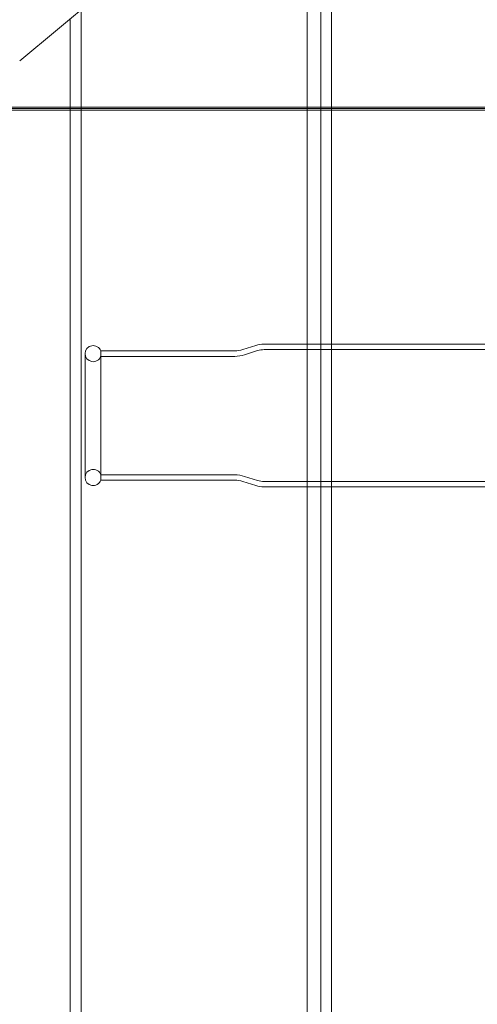
# Model space of a CAD drawing. Units: millimetres. Extents: x -5120 to 2600, y -3695 to 3020.
# Drawn here: x -252 to -82, y 177 to 543 of the extents above; entities that cross this region are included whole.
import ezdxf

# ---------------------------------------------------------------- set-up
doc = ezdxf.new("R2010")
doc.units = ezdxf.units.MM
doc.header["$MEASUREMENT"] = 0

msp = doc.modelspace()

# ---------------------------------------------------------------- linework, layer by layer
at = {"color": 0, "linetype": 'Continuous', "lineweight": 0}
for p, q in [((-140, 47), (-140, 973)), ((-136, 973), (-136, 47)), ((-145, 880), (-145, 140)), ((-186.82, 581.82), (-251.77, 527.71)), ((-229, 546.68), (-229, 47)), ((-233, 47), (-233, 543.34)), ((-1049, 510.5), (-62.13, 510.5)), ((-66, 510), (-1049, 510)), ((-62.13, 509.5), (-1049, 509.5)), ((-168.88, 420.48), (-164.12, 422.02)), ((73.48, 422.5), (-161.05, 422.5)), ((-227.5, 419), (-227.5, 373)), ((-221.67, 420), (-221.67, 396)), ((-171.95, 420), (-221.67, 420)), ((-171.95, 418), (-221.67, 418)), ((-168.27, 418.58), (-163.51, 420.11)), ((73.48, 420.5), (-161.05, 420.5)), ((-221.67, 396), (-221.67, 372)), ((-171.95, 374), (-221.67, 374)), ((-168.27, 373.42), (-163.51, 371.89)), ((-171.95, 372), (-221.67, 372)), ((-168.88, 371.52), (-164.12, 369.98)), ((73.48, 371.5), (-161.05, 371.5)), ((73.48, 369.5), (-161.05, 369.5))]:
    msp.add_line(p, q, dxfattribs=at)
for centre, radius, start, end in [((-224.5, 419), 3, 19.4712, 180), ((-161.05, 412.5), 10, 90, 107.8743), ((-224.5, 419), 3, 180, 340.5288), ((-171.95, 430), 10, 270, 287.8743), ((-171.95, 430), 12, 270, 287.8743), ((-161.05, 412.5), 8, 90, 107.8743), ((-224.5, 373), 3, 19.4712, 180), ((-171.95, 362), 12, 72.1257, 90), ((-224.5, 373), 3, 180, 340.5288), ((-171.95, 362), 10, 72.1257, 90), ((-161.05, 379.5), 10, 252.1257, 270), ((-161.05, 379.5), 8, 252.1257, 270)]:
    msp.add_arc(centre, radius, start, end, dxfattribs=at)

doc.saveas('drawing.dxf')
